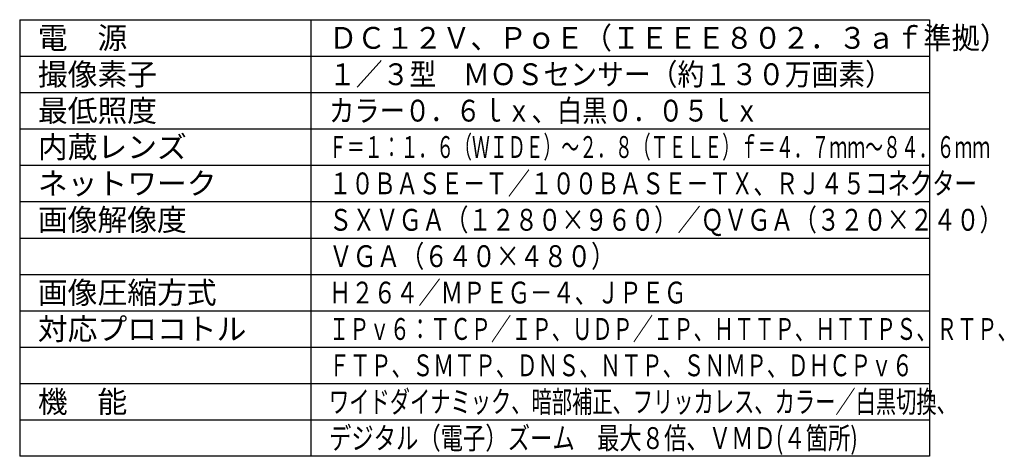
# Model space of a CAD drawing. Units: millimetres. Extents: x -61 to 74, y -116 to 118.
# Drawn here: x -61 to 74, y -116 to -56 of the extents above; entities that cross this region are included whole.
import ezdxf

# ---------------------------------------------------------------- set-up
doc = ezdxf.new("R2010")
doc.units = ezdxf.units.MM
doc.layers.add('MOJI1', color=2, linetype='Continuous')
doc.layers.add('WAKU', color=4, linetype='Continuous')
doc.styles.get("Standard").update_dxf_attribs({"font": 'MONOTXT.shx', "bigfont": 'BIGFONT.shx'})

msp = doc.modelspace()

# ---------------------------------------------------------------- linework, layer by layer
at = {"layer": 'WAKU', "color": 4}
for p, q in [((-61.33071, -55.66152), (63.66929, -55.66152)), ((-61.33071, -55.66152), (-61.33071, -115.66152)), ((-21.33071, -55.66152), (-21.33071, -115.66152)), ((63.66929, -55.66152), (63.66929, -115.66152)), ((63.66929, -115.66152), (-61.33071, -115.66152))]:
    msp.add_line(p, q, dxfattribs=at)
at = {"layer": 'WAKU', "color": 1}
for p, q in [((-61.33071, -60.66152), (63.66929, -60.66152)), ((-61.33071, -65.66152), (63.66929, -65.66152)), ((-61.33071, -70.66152), (63.66929, -70.66152)), ((-61.33071, -75.66152), (63.66929, -75.66152)), ((-61.33071, -80.66152), (63.66929, -80.66152)), ((-61.33071, -85.66152), (63.66929, -85.66152)), ((-61.33071, -90.66152), (63.66929, -90.66152)), ((-61.33071, -95.66152), (63.66929, -95.66152)), ((-61.33071, -100.66152), (63.66929, -100.66152)), ((-61.33071, -105.66152), (63.66929, -105.66152)), ((-61.33071, -110.66152), (63.66929, -110.66152))]:
    msp.add_line(p, q, dxfattribs=at)

# ---------------------------------------------------------------- texts
at = {"layer": 'MOJI1'}
for s, p in [('電\u3000源', (-58.83071, -59.66152)), ('撮像素子', (-58.83071, -64.66152)), ('最低照度', (-58.83071, -69.66152)), ('内蔵レンズ', (-58.83071, -74.66152)), ('ネットワーク', (-58.83071, -79.66152)), ('画像解像度', (-58.83071, -84.66152)), ('画像圧縮方式', (-58.83071, -94.66152)), ('対応プロコトル', (-58.83071, -99.66152)), ('機\u3000能', (-58.83071, -109.66152))]:
    msp.add_text(s, height=3, dxfattribs=at).set_placement(p)
for s, width, p in [('ＤＣ１２Ｖ、ＰｏＥ（ＩＥＥＥ８０２．３ａｆ準拠）', 0.95, (-18.83071, -59.66152)), ('１／３型\u3000ＭＯＳセンサー（約１３０万画素）', 0.9, (-18.83071, -64.66152)), ('カラー０．６ｌｘ、白黒０．０５ｌｘ', 0.85, (-18.83071, -69.66152)), ('Ｆ＝１：１．６（ＷＩＤＥ）～２．８（ＴＥＬＥ）ｆ＝４．７ｍｍ～８４．６ｍｍ', 0.6, (-18.83071, -74.66152)), ('１０ＢＡＳＥ－Ｔ／１００ＢＡＳＥ－ＴＸ、ＲＪ４５コネクター', 0.75, (-18.83071, -79.66152)), ('ＳＸＶＧＡ（１２８０×９６０）／ＱＶＧＡ（３２０×２４０）', 0.78, (-18.83071, -84.66152)), ('ＶＧＡ（６４０×４８０）', 0.8, (-18.83071, -89.66152)), ('Ｈ２６４／ＭＰＥＧ－４、ＪＰＥＧ', 0.75, (-18.83071, -94.66152)), ('ＩＰｖ６：ＴＣＰ／ＩＰ、ＵＤＰ／ＩＰ、ＨＴＴＰ、ＨＴＴＰＳ、ＲＴＰ、', 0.68, (-18.83071, -99.66152)), ('ＦＴＰ、ＳＭＴＰ、ＤＮＳ、ＮＴＰ、ＳＮＭＰ、ＤＨＣＰｖ６', 0.7, (-18.83071, -104.66152)), ('ワイドダイナミック、暗部補正、フリッカレス、カラー／白黒切換、', 0.68, (-18.83071, -109.66152)), ('デジタル（電子）ズーム\u3000最大８倍、ＶＭＤ(４箇所)', 0.75, (-18.83071, -114.66152))]:
    msp.add_text(s, height=3, dxfattribs=dict(at, width=width)).set_placement(p)

doc.saveas('drawing.dxf')
